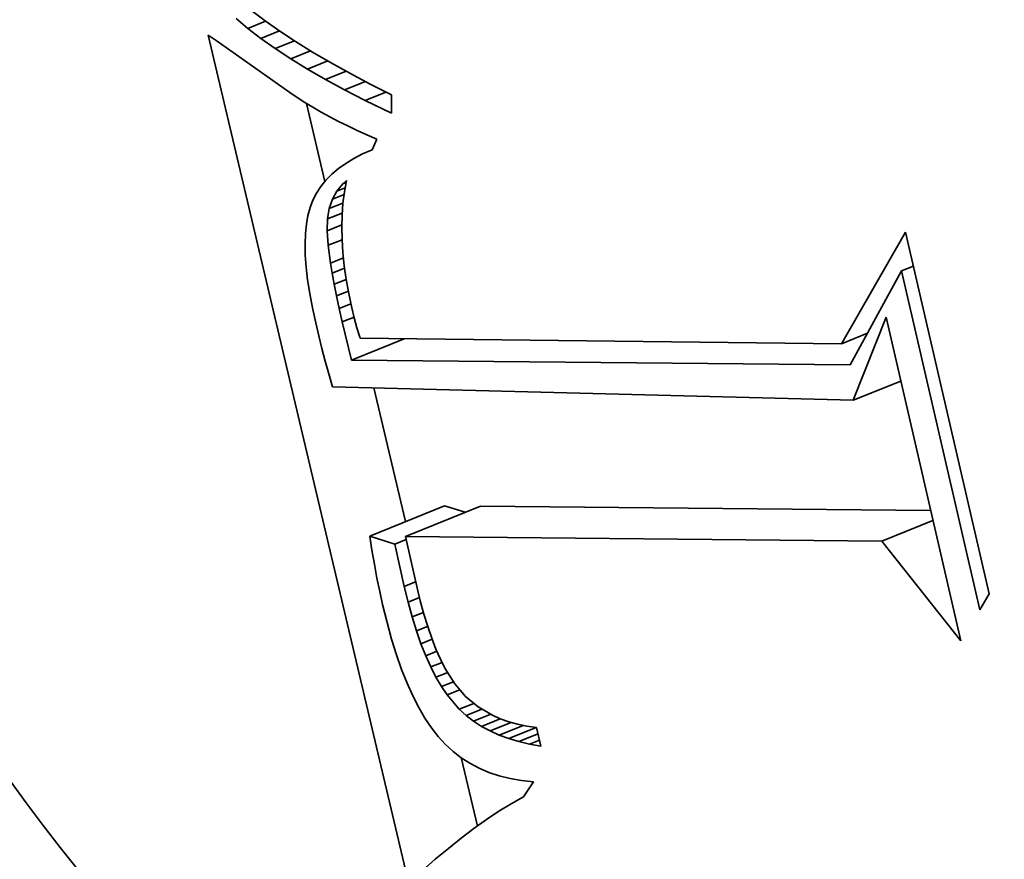
# Model space of a CAD drawing. Extents: x 0 to 10.8, y 0 to 8.3.
# Drawn here: x 9.1 to 9.1, y 5.2 to 5.2 of the extents above; entities that cross this region are included whole.
import ezdxf

# ---------------------------------------------------------------- set-up
doc = ezdxf.new("R2010")
doc.units = 0
doc.header["$MEASUREMENT"] = 0
doc.layers.get('0').update_dxf_attribs({"lineweight": 13})

msp = doc.modelspace()

# ---------------------------------------------------------------- linework, layer by layer
at = {"color": 7, "lineweight": 35, "ltscale": 2.77453e-05}
msp.add_line((9.083582, 5.226672), (9.084471, 5.226006), dxfattribs=at)
at = {"color": 7, "lineweight": 35, "ltscale": 2.54442e-05}
msp.add_line((9.083334, 5.225517), (9.082555, 5.226173), dxfattribs=at)
at = {"color": 7, "lineweight": 35, "ltscale": 3.13883e-05}
msp.add_line((9.083334, 5.225517), (9.084498, 5.225987), dxfattribs=at)
at = {"color": 7, "lineweight": 35, "ltscale": 2.93787e-05}
msp.add_line((9.084471, 5.226006), (9.085434, 5.225333), dxfattribs=at)
at = {"color": 7, "lineweight": 35, "ltscale": 2.70957e-05}
msp.add_line((9.084193, 5.224857), (9.083334, 5.225517), dxfattribs=at)
at = {"color": 7, "lineweight": 35, "ltscale": 3.28563e-05}
msp.add_line((9.084193, 5.224857), (9.085412, 5.225349), dxfattribs=at)
at = {"color": 7, "lineweight": 35, "ltscale": 3.10075e-05}
msp.add_line((9.085434, 5.225333), (9.086472, 5.224654), dxfattribs=at)
at = {"color": 7, "lineweight": 35, "ltscale": 0.001432}
msp.add_line((9.093908, 5.169346), (9.080722, 5.22507), dxfattribs=at)
at = {"color": 7, "lineweight": 35, "ltscale": 1.59115e-05}
msp.add_line((9.080722, 5.22507), (9.081252, 5.224717), dxfattribs=at)
at = {"color": 7, "lineweight": 35, "ltscale": 0.000147865}
msp.add_line((9.081252, 5.224717), (9.086083, 5.221305), dxfattribs=at)
at = {"color": 7, "lineweight": 35, "ltscale": 2.87848e-05}
msp.add_line((9.085132, 5.224191), (9.084193, 5.224857), dxfattribs=at)
at = {"color": 7, "lineweight": 35, "ltscale": 3.41163e-05}
msp.add_line((9.085132, 5.224191), (9.086398, 5.224702), dxfattribs=at)
at = {"color": 7, "lineweight": 35, "ltscale": 3.26846e-05}
msp.add_line((9.086472, 5.224654), (9.087584, 5.223966), dxfattribs=at)
at = {"color": 7, "lineweight": 35, "ltscale": 3.05242e-05}
msp.add_line((9.086152, 5.22352), (9.085132, 5.224191), dxfattribs=at)
at = {"color": 7, "lineweight": 35, "ltscale": 3.51384e-05}
msp.add_line((9.086152, 5.22352), (9.087456, 5.224046), dxfattribs=at)
at = {"color": 7, "lineweight": 35, "ltscale": 3.43706e-05}
msp.add_line((9.087584, 5.223966), (9.08877, 5.223272), dxfattribs=at)
at = {"color": 7, "lineweight": 35, "ltscale": 3.22906e-05}
msp.add_line((9.087252, 5.222843), (9.086152, 5.22352), dxfattribs=at)
at = {"color": 7, "lineweight": 35, "ltscale": 3.59011e-05}
msp.add_line((9.087252, 5.222843), (9.088584, 5.223381), dxfattribs=at)
at = {"color": 7, "lineweight": 35, "ltscale": 3.60731e-05}
msp.add_line((9.08877, 5.223272), (9.090031, 5.222571), dxfattribs=at)
at = {"color": 7, "lineweight": 35, "ltscale": 3.4089e-05}
msp.add_line((9.088433, 5.222161), (9.087252, 5.222843), dxfattribs=at)
at = {"color": 7, "lineweight": 35, "ltscale": 3.64768e-05}
msp.add_line((9.088433, 5.222161), (9.089786, 5.222707), dxfattribs=at)
at = {"color": 7, "lineweight": 35, "ltscale": 3.78039e-05}
msp.add_line((9.090031, 5.222571), (9.091367, 5.221862), dxfattribs=at)
at = {"color": 7, "lineweight": 35, "ltscale": 3.59196e-05}
msp.add_line((9.089694, 5.221473), (9.088433, 5.222161), dxfattribs=at)
at = {"color": 7, "lineweight": 35, "ltscale": 3.68422e-05}
msp.add_line((9.089694, 5.221473), (9.091061, 5.222024), dxfattribs=at)
at = {"color": 7, "lineweight": 35, "ltscale": 3.9537e-05}
msp.add_line((9.091367, 5.221862), (9.092777, 5.221146), dxfattribs=at)
at = {"color": 7, "lineweight": 35, "ltscale": 1.46895e-05}
msp.add_line((9.086083, 5.221305), (9.086571, 5.220977), dxfattribs=at)
at = {"color": 7, "lineweight": 35, "ltscale": 3.77481e-05}
msp.add_line((9.091036, 5.22078), (9.089694, 5.221473), dxfattribs=at)
at = {"color": 7, "lineweight": 35, "ltscale": 3.69776e-05}
msp.add_line((9.091036, 5.22078), (9.092408, 5.221333), dxfattribs=at)
at = {"color": 7, "lineweight": 35, "ltscale": 1.50196e-05}
msp.add_line((9.086571, 5.220977), (9.087077, 5.220654), dxfattribs=at)
at = {"color": 7, "lineweight": 35, "ltscale": 1.53668e-05}
msp.add_line((9.087077, 5.220654), (9.087603, 5.220336), dxfattribs=at)
at = {"color": 7, "lineweight": 35, "ltscale": 0.000131805}
msp.add_line((9.088395, 5.215461), (9.087181, 5.220592), dxfattribs=at)
at = {"color": 7, "lineweight": 35, "ltscale": 4.82519e-05}
msp.add_line((9.092773, 5.219939), (9.091036, 5.22078), dxfattribs=at)
at = {"color": 7, "lineweight": 35, "ltscale": 3.01665e-05}
msp.add_line((9.092777, 5.221146), (9.092773, 5.219939), dxfattribs=at)
at = {"color": 7, "lineweight": 35, "ltscale": 1.57102e-05}
msp.add_line((9.087603, 5.220336), (9.088148, 5.220022), dxfattribs=at)
at = {"color": 7, "lineweight": 35, "ltscale": 1.60818e-05}
msp.add_line((9.088148, 5.220022), (9.088712, 5.219713), dxfattribs=at)
at = {"color": 7, "lineweight": 35, "ltscale": 1.64503e-05}
msp.add_line((9.088712, 5.219713), (9.089295, 5.219408), dxfattribs=at)
at = {"color": 7, "lineweight": 35, "ltscale": 1.6825e-05}
msp.add_line((9.089295, 5.219408), (9.089897, 5.219107), dxfattribs=at)
at = {"color": 7, "lineweight": 35, "ltscale": 1.72053e-05}
msp.add_line((9.089897, 5.219107), (9.090518, 5.218811), dxfattribs=at)
at = {"color": 7, "lineweight": 35, "ltscale": 1.75808e-05}
msp.add_line((9.090518, 5.218811), (9.091158, 5.218519), dxfattribs=at)
at = {"color": 7, "lineweight": 35, "ltscale": 1.79916e-05}
msp.add_line((9.091158, 5.218519), (9.091817, 5.218232), dxfattribs=at)
at = {"color": 7, "lineweight": 35, "ltscale": 1.89835e-05}
msp.add_line((9.091817, 5.218232), (9.091506, 5.217539), dxfattribs=at)
at = {"color": 7, "lineweight": 35, "ltscale": 1.71879e-05}
msp.add_line((9.091506, 5.217539), (9.090876, 5.217265), dxfattribs=at)
at = {"color": 7, "lineweight": 35, "ltscale": 1.55305e-05}
msp.add_line((9.090294, 5.216966), (9.089762, 5.216646), dxfattribs=at)
at = {"color": 7, "lineweight": 35, "ltscale": 1.63329e-05}
msp.add_line((9.090876, 5.217265), (9.090294, 5.216966), dxfattribs=at)
at = {"color": 7, "lineweight": 35, "ltscale": 1.41919e-05}
msp.add_line((9.089279, 5.216302), (9.088846, 5.215935), dxfattribs=at)
at = {"color": 7, "lineweight": 35, "ltscale": 1.48206e-05}
msp.add_line((9.089762, 5.216646), (9.089279, 5.216302), dxfattribs=at)
at = {"color": 7, "lineweight": 35, "ltscale": 1.32942e-05}
msp.add_line((9.088462, 5.215544), (9.088128, 5.215131), dxfattribs=at)
at = {"color": 7, "lineweight": 35, "ltscale": 1.36961e-05}
msp.add_line((9.088846, 5.215935), (9.088462, 5.215544), dxfattribs=at)
at = {"color": 7, "lineweight": 35, "ltscale": 7.81571e-06}
msp.add_line((9.089576, 5.215303), (9.089807, 5.215514), dxfattribs=at)
at = {"color": 7, "lineweight": 35, "ltscale": 5.60865e-06}
msp.add_line((9.089576, 5.215303), (9.089785, 5.215387), dxfattribs=at)
at = {"color": 7, "lineweight": 35, "ltscale": 1.84249e-05}
msp.add_line((9.089807, 5.215514), (9.089677, 5.214788), dxfattribs=at)
at = {"color": 7, "lineweight": 35, "ltscale": 1.30548e-05}
msp.add_line((9.088128, 5.215131), (9.087842, 5.214694), dxfattribs=at)
at = {"color": 7, "lineweight": 35, "ltscale": 1.54903e-05}
msp.add_line((9.088886, 5.214287), (9.089184, 5.21483), dxfattribs=at)
at = {"color": 7, "lineweight": 35, "ltscale": 1.53586e-05}
msp.add_line((9.089184, 5.21483), (9.089576, 5.215303), dxfattribs=at)
at = {"color": 7, "lineweight": 35, "ltscale": 1.45258e-05}
msp.add_line((9.089184, 5.21483), (9.089723, 5.215047), dxfattribs=at)
at = {"color": 7, "lineweight": 35, "ltscale": 1.88987e-05}
msp.add_line((9.089677, 5.214788), (9.089583, 5.214038), dxfattribs=at)
at = {"color": 7, "lineweight": 35, "ltscale": 1.29549e-05}
msp.add_line((9.087606, 5.214234), (9.087419, 5.213751), dxfattribs=at)
at = {"color": 7, "lineweight": 35, "ltscale": 1.2921e-05}
msp.add_line((9.087842, 5.214694), (9.087606, 5.214234), dxfattribs=at)
at = {"color": 7, "lineweight": 35, "ltscale": 1.61468e-05}
msp.add_line((9.088679, 5.213675), (9.088886, 5.214287), dxfattribs=at)
at = {"color": 7, "lineweight": 35, "ltscale": 2.06764e-05}
msp.add_line((9.088886, 5.214287), (9.089653, 5.214596), dxfattribs=at)
at = {"color": 7, "lineweight": 35, "ltscale": 1.35058e-05}
msp.add_line((9.087419, 5.213751), (9.087277, 5.213229), dxfattribs=at)
at = {"color": 7, "lineweight": 35, "ltscale": 1.72939e-05}
msp.add_line((9.088565, 5.212993), (9.088679, 5.213675), dxfattribs=at)
at = {"color": 7, "lineweight": 35, "ltscale": 2.43722e-05}
msp.add_line((9.088679, 5.213675), (9.089583, 5.21404), dxfattribs=at)
at = {"color": 7, "lineweight": 35, "ltscale": 1.94094e-05}
msp.add_line((9.089583, 5.214038), (9.089526, 5.213264), dxfattribs=at)
at = {"color": 7, "lineweight": 35, "ltscale": 1.45836e-05}
msp.add_line((9.087277, 5.213229), (9.087175, 5.212655), dxfattribs=at)
at = {"color": 7, "lineweight": 35, "ltscale": 1.9229e-05}
msp.add_line((9.088543, 5.212224), (9.088565, 5.212993), dxfattribs=at)
at = {"color": 7, "lineweight": 35, "ltscale": 2.61391e-05}
msp.add_line((9.088565, 5.212993), (9.089535, 5.213384), dxfattribs=at)
at = {"color": 7, "lineweight": 35, "ltscale": 1.9984e-05}
msp.add_line((9.089526, 5.213264), (9.089506, 5.212465), dxfattribs=at)
at = {"color": 7, "lineweight": 35, "ltscale": 1.57493e-05}
msp.add_line((9.087175, 5.212655), (9.087113, 5.212028), dxfattribs=at)
at = {"color": 7, "lineweight": 35, "ltscale": 2.60602e-05}
msp.add_line((9.088543, 5.212224), (9.08951, 5.212614), dxfattribs=at)
at = {"color": 7, "lineweight": 35, "ltscale": 2.41108e-05}
msp.add_line((9.08861, 5.211262), (9.088543, 5.212224), dxfattribs=at)
at = {"color": 7, "lineweight": 35, "ltscale": 2.05872e-05}
msp.add_line((9.089506, 5.212465), (9.089524, 5.211641), dxfattribs=at)
at = {"color": 7, "lineweight": 35, "ltscale": 0.000211464}
msp.add_line((9.122367, 5.204797), (9.126576, 5.212134), dxfattribs=at)
at = {"color": 7, "lineweight": 35, "ltscale": 0.000609823}
msp.add_line((9.126576, 5.212134), (9.132066, 5.188367), dxfattribs=at)
at = {"color": 7, "lineweight": 35, "ltscale": 1.701e-05}
msp.add_line((9.087113, 5.212028), (9.08709, 5.211348), dxfattribs=at)
at = {"color": 7, "lineweight": 35, "ltscale": 2.46687e-05}
msp.add_line((9.08861, 5.211262), (9.089525, 5.211631), dxfattribs=at)
at = {"color": 7, "lineweight": 35, "ltscale": 2.12464e-05}
msp.add_line((9.089524, 5.211641), (9.089578, 5.210793), dxfattribs=at)
at = {"color": 7, "lineweight": 35, "ltscale": 1.83188e-05}
msp.add_line((9.08709, 5.211348), (9.087108, 5.210616), dxfattribs=at)
at = {"color": 7, "lineweight": 35, "ltscale": 2.95727e-05}
msp.add_line((9.088764, 5.210089), (9.08861, 5.211262), dxfattribs=at)
at = {"color": 7, "lineweight": 35, "ltscale": 1.96944e-05}
msp.add_line((9.087108, 5.210616), (9.087164, 5.20983), dxfattribs=at)
at = {"color": 7, "lineweight": 35, "ltscale": 2.29814e-05}
msp.add_line((9.088764, 5.210089), (9.089616, 5.210433), dxfattribs=at)
at = {"color": 7, "lineweight": 35, "ltscale": 2.19277e-05}
msp.add_line((9.089578, 5.210793), (9.08967, 5.209921), dxfattribs=at)
at = {"color": 7, "lineweight": 35, "ltscale": 2.10957e-05}
msp.add_line((9.087164, 5.20983), (9.087261, 5.208992), dxfattribs=at)
at = {"color": 7, "lineweight": 35, "ltscale": 1.68722e-05}
msp.add_line((9.088874, 5.209423), (9.088764, 5.210089), dxfattribs=at)
at = {"color": 7, "lineweight": 35, "ltscale": 2.2118e-05}
msp.add_line((9.088874, 5.209423), (9.089694, 5.209754), dxfattribs=at)
at = {"color": 7, "lineweight": 35, "ltscale": 2.26416e-05}
msp.add_line((9.08967, 5.209921), (9.089799, 5.209025), dxfattribs=at)
at = {"color": 7, "lineweight": 35, "ltscale": 0.000176161}
msp.add_line((9.126317, 5.209584), (9.122941, 5.203399), dxfattribs=at)
at = {"color": 7, "lineweight": 35, "ltscale": 2.09101e-05}
msp.add_line((9.126317, 5.209584), (9.127093, 5.209897), dxfattribs=at)
at = {"color": 7, "lineweight": 35, "ltscale": 0.000571641}
msp.add_line((9.131463, 5.187305), (9.126317, 5.209584), dxfattribs=at)
at = {"color": 7, "lineweight": 35, "ltscale": 2.25472e-05}
msp.add_line((9.087261, 5.208992), (9.087398, 5.2081), dxfattribs=at)
at = {"color": 7, "lineweight": 35, "ltscale": 1.82398e-05}
msp.add_line((9.089005, 5.208705), (9.088874, 5.209423), dxfattribs=at)
at = {"color": 7, "lineweight": 35, "ltscale": 2.13846e-05}
msp.add_line((9.089005, 5.208705), (9.089799, 5.209026), dxfattribs=at)
at = {"color": 7, "lineweight": 35, "ltscale": 2.34168e-05}
msp.add_line((9.089799, 5.209025), (9.089964, 5.208103), dxfattribs=at)
at = {"color": 7, "lineweight": 35, "ltscale": 1.96435e-05}
msp.add_line((9.089159, 5.207935), (9.089005, 5.208705), dxfattribs=at)
at = {"color": 7, "lineweight": 35, "ltscale": 2.09995e-05}
msp.add_line((9.089159, 5.207935), (9.089938, 5.208249), dxfattribs=at)
at = {"color": 7, "lineweight": 35, "ltscale": 2.40058e-05}
msp.add_line((9.087398, 5.2081), (9.087575, 5.207156), dxfattribs=at)
at = {"color": 7, "lineweight": 35, "ltscale": 2.10535e-05}
msp.add_line((9.089335, 5.207111), (9.089159, 5.207935), dxfattribs=at)
at = {"color": 7, "lineweight": 35, "ltscale": 2.4174e-05}
msp.add_line((9.089964, 5.208103), (9.090167, 5.207157), dxfattribs=at)
at = {"color": 7, "lineweight": 35, "ltscale": 2.5491e-05}
msp.add_line((9.087575, 5.207156), (9.087791, 5.20616), dxfattribs=at)
at = {"color": 7, "lineweight": 35, "ltscale": 2.08903e-05}
msp.add_line((9.089335, 5.207111), (9.09011, 5.207424), dxfattribs=at)
at = {"color": 7, "lineweight": 35, "ltscale": 2.24453e-05}
msp.add_line((9.089532, 5.206235), (9.089335, 5.207111), dxfattribs=at)
at = {"color": 7, "lineweight": 35, "ltscale": 1.67356e-05}
msp.add_line((9.090167, 5.207157), (9.090326, 5.206507), dxfattribs=at)
at = {"color": 7, "lineweight": 35, "ltscale": 2.11102e-05}
msp.add_line((9.089532, 5.206235), (9.090315, 5.206551), dxfattribs=at)
at = {"color": 7, "lineweight": 35, "ltscale": 1.72728e-05}
msp.add_line((9.090326, 5.206507), (9.090505, 5.20584), dxfattribs=at)
at = {"color": 7, "lineweight": 35, "ltscale": 0.000146687}
msp.add_line((9.123132, 5.201078), (9.125295, 5.206532), dxfattribs=at)
at = {"color": 7, "lineweight": 35, "ltscale": 0.000545375}
msp.add_line((9.125295, 5.206532), (9.130204, 5.185276), dxfattribs=at)
at = {"color": 7, "lineweight": 35, "ltscale": 2.15138e-05}
msp.add_line((9.087791, 5.20616), (9.08799, 5.205323), dxfattribs=at)
at = {"color": 7, "lineweight": 35, "ltscale": 6.46369e-05}
msp.add_line((9.090144, 5.203723), (9.089532, 5.206235), dxfattribs=at)
at = {"color": 7, "lineweight": 35, "ltscale": 1.78218e-05}
msp.add_line((9.090505, 5.20584), (9.090706, 5.205156), dxfattribs=at)
at = {"color": 7, "lineweight": 35, "ltscale": 2.15755e-05}
msp.add_line((9.08799, 5.205323), (9.088198, 5.204485), dxfattribs=at)
at = {"color": 7, "lineweight": 35, "ltscale": 9.35044e-05}
msp.add_line((9.090144, 5.203723), (9.093612, 5.205123), dxfattribs=at)
at = {"color": 7, "lineweight": 35, "ltscale": 0.000791582}
msp.add_line((9.090706, 5.205156), (9.122367, 5.204797), dxfattribs=at)
at = {"color": 7, "lineweight": 35, "ltscale": 4.62131e-05}
msp.add_line((9.122367, 5.204797), (9.124081, 5.205489), dxfattribs=at)
at = {"color": 7, "lineweight": 35, "ltscale": 2.98726e-06}
msp.add_line((9.124047, 5.205425), (9.123927, 5.205427), dxfattribs=at)
at = {"color": 7, "lineweight": 35, "ltscale": 2.16371e-05}
msp.add_line((9.088198, 5.204485), (9.088416, 5.203648), dxfattribs=at)
at = {"color": 7, "lineweight": 35, "ltscale": 0.000819963}
msp.add_line((9.122941, 5.203399), (9.090144, 5.203723), dxfattribs=at)
at = {"color": 7, "lineweight": 35, "ltscale": 2.17071e-05}
msp.add_line((9.088416, 5.203648), (9.088645, 5.20281), dxfattribs=at)
at = {"color": 7, "lineweight": 35, "ltscale": 2.1777e-05}
msp.add_line((9.088645, 5.20281), (9.088884, 5.201972), dxfattribs=at)
at = {"color": 7, "lineweight": 35, "ltscale": 0.000856481}
msp.add_line((9.088884, 5.201972), (9.123132, 5.201078), dxfattribs=at)
at = {"color": 7, "lineweight": 35, "ltscale": 0.000226045}
msp.add_line((9.093685, 5.193103), (9.091603, 5.201901), dxfattribs=at)
at = {"color": 7, "lineweight": 35, "ltscale": 8.44137e-05}
msp.add_line((9.123132, 5.201078), (9.126263, 5.202341), dxfattribs=at)
at = {"color": 7, "lineweight": 35, "ltscale": 0.000132858}
for p, q in [((9.09134, 5.192156), (9.096268, 5.194144)), ((9.0937, 5.192133), (9.098629, 5.194121))]:
    msp.add_line(p, q, dxfattribs=at)
at = {"color": 7, "lineweight": 35, "ltscale": 3.5507e-05}
msp.add_line((9.097622, 5.193715), (9.096268, 5.194144), dxfattribs=at)
at = {"color": 7, "lineweight": 35, "ltscale": 0.000740037}
msp.add_line((9.128229, 5.193829), (9.098629, 5.194121), dxfattribs=at)
at = {"color": 7, "lineweight": 35, "ltscale": 9.06105e-05}
msp.add_line((9.125018, 5.191824), (9.128379, 5.19318), dxfattribs=at)
at = {"color": 7, "lineweight": 35, "ltscale": 4.3547e-05}
msp.add_line((9.093, 5.191629), (9.09134, 5.192156), dxfattribs=at)
at = {"color": 7, "lineweight": 35, "ltscale": 2.37559e-05}
msp.add_line((9.09134, 5.192156), (9.091489, 5.191218), dxfattribs=at)
at = {"color": 7, "lineweight": 35, "ltscale": 0.000782967}
msp.add_line((9.125018, 5.191824), (9.0937, 5.192133), dxfattribs=at)
at = {"color": 7, "lineweight": 35, "ltscale": 8.4539e-05}
msp.add_line((9.0937, 5.192133), (9.094431, 5.188831), dxfattribs=at)
at = {"color": 7, "lineweight": 35, "ltscale": 2.00887e-05}
msp.add_line((9.093, 5.191629), (9.093745, 5.19193), dxfattribs=at)
at = {"color": 7, "lineweight": 35, "ltscale": 7.14175e-05}
msp.add_line((9.093613, 5.188839), (9.093, 5.191629), dxfattribs=at)
at = {"color": 7, "lineweight": 35, "ltscale": 0.000208822}
msp.add_line((9.130204, 5.185276), (9.125018, 5.191824), dxfattribs=at)
at = {"color": 7, "lineweight": 35, "ltscale": 2.33597e-05}
msp.add_line((9.091489, 5.191218), (9.091649, 5.190297), dxfattribs=at)
at = {"color": 7, "lineweight": 35, "ltscale": 2.295e-05}
msp.add_line((9.091649, 5.190297), (9.091819, 5.189395), dxfattribs=at)
at = {"color": 7, "lineweight": 35, "ltscale": 2.25479e-05}
msp.add_line((9.091819, 5.189395), (9.092001, 5.188512), dxfattribs=at)
at = {"color": 7, "lineweight": 35, "ltscale": 2.01998e-05}
msp.add_line((9.093613, 5.188839), (9.094363, 5.189142), dxfattribs=at)
at = {"color": 7, "lineweight": 35, "ltscale": 2.65181e-05}
msp.add_line((9.093866, 5.187809), (9.093613, 5.188839), dxfattribs=at)
at = {"color": 7, "lineweight": 35, "ltscale": 2.39449e-05}
msp.add_line((9.094431, 5.188831), (9.094659, 5.187901), dxfattribs=at)
at = {"color": 7, "lineweight": 35, "ltscale": 2.21515e-05}
msp.add_line((9.092001, 5.188512), (9.092193, 5.187647), dxfattribs=at)
at = {"color": 7, "lineweight": 35, "ltscale": 3.05217e-05}
msp.add_line((9.132066, 5.188367), (9.131463, 5.187305), dxfattribs=at)
at = {"color": 7, "lineweight": 35, "ltscale": 3.00235e-05}
msp.add_line((9.092193, 5.187647), (9.092479, 5.18648), dxfattribs=at)
at = {"color": 7, "lineweight": 35, "ltscale": 2.0022e-05}
msp.add_line((9.093866, 5.187809), (9.094608, 5.188109), dxfattribs=at)
at = {"color": 7, "lineweight": 35, "ltscale": 2.51841e-05}
msp.add_line((9.094133, 5.186838), (9.093866, 5.187809), dxfattribs=at)
at = {"color": 7, "lineweight": 35, "ltscale": 2.27007e-05}
msp.add_line((9.094659, 5.187901), (9.094899, 5.187025), dxfattribs=at)
at = {"color": 7, "lineweight": 35, "ltscale": 1.98481e-05}
msp.add_line((9.094133, 5.186838), (9.094869, 5.187135), dxfattribs=at)
at = {"color": 7, "lineweight": 35, "ltscale": 2.14656e-05}
msp.add_line((9.094899, 5.187025), (9.095153, 5.186205), dxfattribs=at)
at = {"color": 7, "lineweight": 35, "ltscale": 2.85333e-05}
msp.add_line((9.092479, 5.18648), (9.092782, 5.18538), dxfattribs=at)
at = {"color": 7, "lineweight": 35, "ltscale": 2.38431e-05}
msp.add_line((9.094416, 5.185927), (9.094133, 5.186838), dxfattribs=at)
at = {"color": 7, "lineweight": 35, "ltscale": 1.97173e-05}
msp.add_line((9.094416, 5.185927), (9.095147, 5.186222), dxfattribs=at)
at = {"color": 7, "lineweight": 35, "ltscale": 2.2559e-05}
msp.add_line((9.094714, 5.185075), (9.094416, 5.185927), dxfattribs=at)
at = {"color": 7, "lineweight": 35, "ltscale": 2.02545e-05}
msp.add_line((9.095153, 5.186205), (9.095419, 5.18544), dxfattribs=at)
at = {"color": 7, "lineweight": 35, "ltscale": 2.70427e-05}
msp.add_line((9.092782, 5.18538), (9.093104, 5.184347), dxfattribs=at)
at = {"color": 7, "lineweight": 35, "ltscale": 1.97349e-05}
msp.add_line((9.094714, 5.185075), (9.095446, 5.185371), dxfattribs=at)
at = {"color": 7, "lineweight": 35, "ltscale": 2.12943e-05}
msp.add_line((9.095027, 5.184283), (9.094714, 5.185075), dxfattribs=at)
at = {"color": 7, "lineweight": 35, "ltscale": 1.90678e-05}
msp.add_line((9.095419, 5.18544), (9.095697, 5.18473), dxfattribs=at)
at = {"color": 7, "lineweight": 35, "ltscale": 2.56261e-05}
msp.add_line((9.093104, 5.184347), (9.093442, 5.18338), dxfattribs=at)
at = {"color": 7, "lineweight": 35, "ltscale": 1.98587e-05}
msp.add_line((9.095027, 5.184283), (9.095763, 5.18458), dxfattribs=at)
at = {"color": 7, "lineweight": 35, "ltscale": 2.00475e-05}
msp.add_line((9.095355, 5.183551), (9.095027, 5.184283), dxfattribs=at)
at = {"color": 7, "lineweight": 35, "ltscale": 1.79307e-05}
msp.add_line((9.095697, 5.18473), (9.095988, 5.184074), dxfattribs=at)
at = {"color": 7, "lineweight": 35, "ltscale": 2.01072e-05}
msp.add_line((9.095355, 5.183551), (9.096101, 5.183852), dxfattribs=at)
at = {"color": 7, "lineweight": 35, "ltscale": 1.68011e-05}
msp.add_line((9.095988, 5.184074), (9.096292, 5.183475), dxfattribs=at)
at = {"color": 7, "lineweight": 35, "ltscale": 2.4196e-05}
msp.add_line((9.093442, 5.18338), (9.093798, 5.18248), dxfattribs=at)
at = {"color": 7, "lineweight": 35, "ltscale": 1.88624e-05}
msp.add_line((9.095698, 5.182879), (9.095355, 5.183551), dxfattribs=at)
at = {"color": 7, "lineweight": 35, "ltscale": 2.07983e-05}
msp.add_line((9.095698, 5.182879), (9.096469, 5.183191), dxfattribs=at)
at = {"color": 7, "lineweight": 35, "ltscale": 3.05002e-05}
msp.add_line((9.096292, 5.183475), (9.096938, 5.18244), dxfattribs=at)
at = {"color": 7, "lineweight": 35, "ltscale": 2.28342e-05}
msp.add_line((9.093798, 5.18248), (9.094172, 5.181646), dxfattribs=at)
at = {"color": 7, "lineweight": 35, "ltscale": 1.7753e-05}
msp.add_line((9.096056, 5.182266), (9.095698, 5.182879), dxfattribs=at)
at = {"color": 7, "lineweight": 35, "ltscale": 2.13223e-05}
msp.add_line((9.096056, 5.182266), (9.096847, 5.182585), dxfattribs=at)
at = {"color": 7, "lineweight": 35, "ltscale": 2.71558e-05}
msp.add_line((9.096938, 5.18244), (9.097644, 5.181614), dxfattribs=at)
at = {"color": 7, "lineweight": 35, "ltscale": 1.66664e-05}
msp.add_line((9.096429, 5.181714), (9.096056, 5.182266), dxfattribs=at)
at = {"color": 7, "lineweight": 35, "ltscale": 2.26473e-05}
msp.add_line((9.096429, 5.181714), (9.097269, 5.182053), dxfattribs=at)
at = {"color": 7, "lineweight": 35, "ltscale": 3.08864e-05}
msp.add_line((9.097232, 5.180774), (9.096429, 5.181714), dxfattribs=at)
at = {"color": 7, "lineweight": 35, "ltscale": 2.15151e-05}
msp.add_line((9.094172, 5.181646), (9.094564, 5.18088), dxfattribs=at)
at = {"color": 7, "lineweight": 35, "ltscale": 2.57983e-05}
msp.add_line((9.097232, 5.180774), (9.098189, 5.181161), dxfattribs=at)
at = {"color": 7, "lineweight": 35, "ltscale": 2.67172e-05}
msp.add_line((9.097644, 5.181614), (9.098465, 5.18093), dxfattribs=at)
at = {"color": 7, "lineweight": 35, "ltscale": 2.02783e-05}
msp.add_line((9.094564, 5.18088), (9.094973, 5.18018), dxfattribs=at)
at = {"color": 7, "lineweight": 35, "ltscale": 1.52265e-05}
msp.add_line((9.097682, 5.180365), (9.097232, 5.180774), dxfattribs=at)
at = {"color": 7, "lineweight": 35, "ltscale": 2.79221e-05}
msp.add_line((9.097682, 5.180365), (9.098718, 5.180782), dxfattribs=at)
at = {"color": 7, "lineweight": 35, "ltscale": 3.03728e-05}
msp.add_line((9.098169, 5.17999), (9.099296, 5.180444), dxfattribs=at)
at = {"color": 7, "lineweight": 35, "ltscale": 2.73889e-05}
msp.add_line((9.098465, 5.18093), (9.099411, 5.180377), dxfattribs=at)
at = {"color": 7, "lineweight": 35, "ltscale": 1.90932e-05}
msp.add_line((9.094973, 5.18018), (9.095399, 5.179546), dxfattribs=at)
at = {"color": 7, "lineweight": 35, "ltscale": 1.53692e-05}
msp.add_line((9.098169, 5.17999), (9.097682, 5.180365), dxfattribs=at)
at = {"color": 7, "lineweight": 35, "ltscale": 1.55957e-05}
msp.add_line((9.098693, 5.17965), (9.098169, 5.17999), dxfattribs=at)
at = {"color": 7, "lineweight": 35, "ltscale": 3.33702e-05}
msp.add_line((9.098693, 5.17965), (9.09993, 5.180149), dxfattribs=at)
at = {"color": 7, "lineweight": 35, "ltscale": 3.75672e-05}
msp.add_line((9.099252, 5.179346), (9.100646, 5.179908), dxfattribs=at)
at = {"color": 7, "lineweight": 35, "ltscale": 1.4181e-05}
msp.add_line((9.099411, 5.180377), (9.09993, 5.180149), dxfattribs=at)
at = {"color": 7, "lineweight": 35, "ltscale": 1.45981e-05}
msp.add_line((9.09993, 5.180149), (9.100481, 5.179954), dxfattribs=at)
at = {"color": 7, "lineweight": 35, "ltscale": 1.50896e-05}
msp.add_line((9.100481, 5.179954), (9.101062, 5.179792), dxfattribs=at)
at = {"color": 7, "lineweight": 35, "ltscale": 1.56553e-05}
msp.add_line((9.101062, 5.179792), (9.101675, 5.179662), dxfattribs=at)
at = {"color": 7, "lineweight": 35, "ltscale": 1.80022e-05}
msp.add_line((9.095399, 5.179546), (9.095843, 5.178979), dxfattribs=at)
at = {"color": 7, "lineweight": 35, "ltscale": 1.59264e-05}
msp.add_line((9.099252, 5.179346), (9.098693, 5.17965), dxfattribs=at)
at = {"color": 7, "lineweight": 35, "ltscale": 1.63505e-05}
msp.add_line((9.099849, 5.179077), (9.099252, 5.179346), dxfattribs=at)
at = {"color": 7, "lineweight": 35, "ltscale": 4.2577e-05}
msp.add_line((9.099849, 5.179077), (9.101428, 5.179714), dxfattribs=at)
at = {"color": 7, "lineweight": 35, "ltscale": 4.85613e-05}
msp.add_line((9.100481, 5.178844), (9.102283, 5.179571), dxfattribs=at)
at = {"color": 7, "lineweight": 35, "ltscale": 3.40447e-05}
msp.add_line((9.10115, 5.178645), (9.102413, 5.179155), dxfattribs=at)
at = {"color": 7, "lineweight": 35, "ltscale": 1.62796e-05}
msp.add_line((9.101675, 5.179662), (9.102319, 5.179565), dxfattribs=at)
at = {"color": 7, "lineweight": 35, "ltscale": 3.10323e-05}
msp.add_line((9.102319, 5.179565), (9.102598, 5.178356), dxfattribs=at)
at = {"color": 7, "lineweight": 35, "ltscale": 1.73447e-05}
msp.add_line((9.095843, 5.178979), (9.096314, 5.178469), dxfattribs=at)
at = {"color": 7, "lineweight": 35, "ltscale": 1.71325e-05}
msp.add_line((9.096314, 5.178469), (9.096819, 5.178006), dxfattribs=at)
at = {"color": 7, "lineweight": 35, "ltscale": 1.68599e-05}
msp.add_line((9.100481, 5.178844), (9.099849, 5.179077), dxfattribs=at)
at = {"color": 7, "lineweight": 35, "ltscale": 1.74459e-05}
msp.add_line((9.10115, 5.178645), (9.100481, 5.178844), dxfattribs=at)
at = {"color": 7, "lineweight": 35, "ltscale": 1.80971e-05}
msp.add_line((9.101856, 5.178483), (9.10115, 5.178645), dxfattribs=at)
at = {"color": 7, "lineweight": 35, "ltscale": 1.75701e-05}
msp.add_line((9.101856, 5.178483), (9.102508, 5.178746), dxfattribs=at)
at = {"color": 7, "lineweight": 35, "ltscale": 1.88223e-05}
msp.add_line((9.102598, 5.178356), (9.101856, 5.178483), dxfattribs=at)
at = {"color": 7, "lineweight": 35, "ltscale": 1.70288e-05}
msp.add_line((9.096819, 5.178006), (9.097358, 5.17759), dxfattribs=at)
at = {"color": 7, "lineweight": 35, "ltscale": 0.000115584}
msp.add_line((9.09842, 5.173093), (9.097356, 5.177592), dxfattribs=at)
at = {"color": 7, "lineweight": 35, "ltscale": 1.70686e-05}
msp.add_line((9.097358, 5.17759), (9.097933, 5.177221), dxfattribs=at)
at = {"color": 7, "lineweight": 35, "ltscale": 1.72166e-05}
msp.add_line((9.097933, 5.177221), (9.098542, 5.176899), dxfattribs=at)
at = {"color": 7, "lineweight": 35, "ltscale": 1.75033e-05}
msp.add_line((9.098542, 5.176899), (9.099185, 5.176624), dxfattribs=at)
at = {"color": 7, "lineweight": 35, "ltscale": 1.78956e-05}
msp.add_line((9.099185, 5.176624), (9.099864, 5.176396), dxfattribs=at)
at = {"color": 7, "lineweight": 35, "ltscale": 1.83864e-05}
msp.add_line((9.099864, 5.176396), (9.100577, 5.176215), dxfattribs=at)
at = {"color": 7, "lineweight": 35, "ltscale": 1.89945e-05}
msp.add_line((9.100577, 5.176215), (9.101325, 5.176081), dxfattribs=at)
at = {"color": 7, "lineweight": 35, "ltscale": 1.96756e-05}
msp.add_line((9.101325, 5.176081), (9.102107, 5.175994), dxfattribs=at)
at = {"color": 7, "lineweight": 35, "ltscale": 2.93433e-05}
msp.add_line((9.102107, 5.175994), (9.101449, 5.175022), dxfattribs=at)
at = {"color": 7, "lineweight": 35, "ltscale": 2.29768e-05}
msp.add_line((9.101449, 5.175022), (9.100651, 5.174566), dxfattribs=at)
at = {"color": 7, "lineweight": 35, "ltscale": 2.45475e-05}
msp.add_line((9.099843, 5.174066), (9.099025, 5.173522), dxfattribs=at)
at = {"color": 7, "lineweight": 35, "ltscale": 2.37541e-05}
msp.add_line((9.100651, 5.174566), (9.099843, 5.174066), dxfattribs=at)
at = {"color": 7, "lineweight": 35, "ltscale": 2.53706e-05}
msp.add_line((9.099025, 5.173522), (9.098197, 5.172935), dxfattribs=at)
at = {"color": 7, "lineweight": 35, "ltscale": 2.62156e-05}
msp.add_line((9.098197, 5.172935), (9.09736, 5.172304), dxfattribs=at)
at = {"color": 7, "lineweight": 35, "ltscale": 2.7089e-05}
msp.add_line((9.09736, 5.172304), (9.096512, 5.17163), dxfattribs=at)
at = {"color": 7, "lineweight": 35, "ltscale": 2.79719e-05}
msp.add_line((9.096512, 5.17163), (9.095654, 5.170912), dxfattribs=at)
at = {"color": 7, "lineweight": 35, "ltscale": 2.88634e-05}
msp.add_line((9.095654, 5.170912), (9.094786, 5.170151), dxfattribs=at)
at = {"color": 7, "lineweight": 35, "ltscale": 0.03937}
for centre, major_axis, start_param, end_param in [((8.01101, 5.235601), (0.809789, -2.007312), 0.000026, 1.998424), ((9.102277, 5.224825), (0.041668, -0.103287), 0.000113, 3.141706), ((9.102277, 5.224825), (0.041668, -0.103287), 3.141706, 6.032716), ((9.102277, 5.224825), (0.032829, -0.081378), 0.000113, 3.141706), ((9.102277, 5.224825), (0.032829, -0.081378), 3.141706, 6.032716)]:
    msp.add_ellipse(centre, major_axis=major_axis, ratio=0.616564, start_param=start_param, end_param=end_param, dxfattribs=at)

doc.saveas('drawing.dxf')
